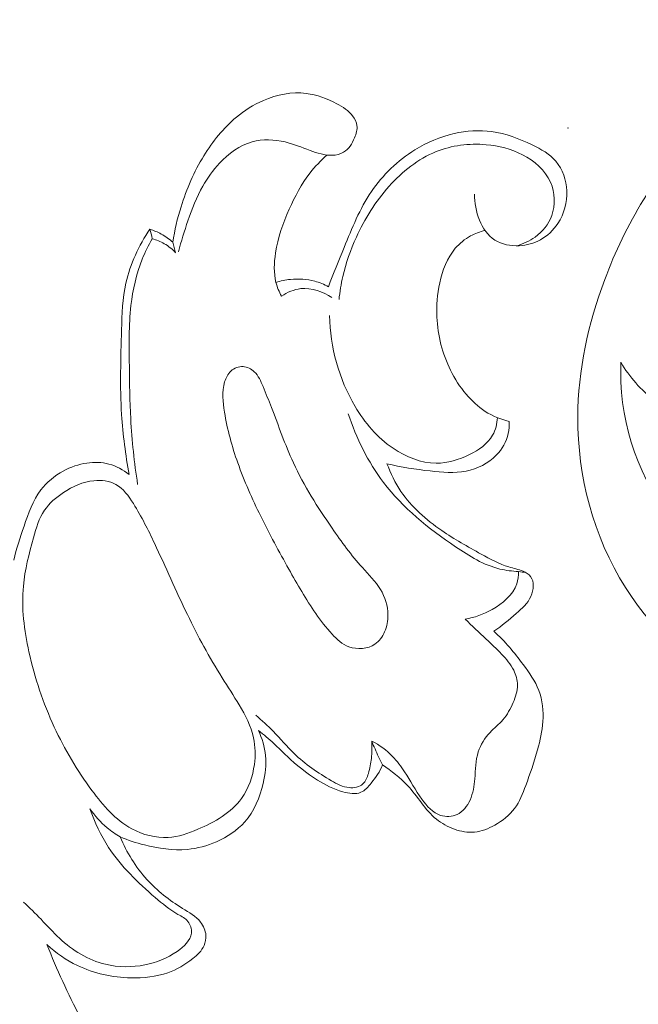
# Model space of a CAD drawing. Units: centimetres. Extents: x 88 to 255, y -129 to 107.
# Drawn here: x 174 to 177, y -25 to -21 of the extents above; entities that cross this region are included whole.
import ezdxf

# ---------------------------------------------------------------- set-up
doc = ezdxf.new("R2010")
doc.units = ezdxf.units.CM
doc.header["$MEASUREMENT"] = 0
doc.layers.add('layer 1', color=7, linetype='Continuous')

msp = doc.modelspace()

# ---------------------------------------------------------------- linework, layer by layer
at = {"layer": 'layer 1', "color": 250, "lineweight": 20}
for points, knots in [([(88.03771, -128.84197), (88.03771, -128.84197), (88.03771, 107.34372), (88.03771, 107.34372), (88.03771, 107.34372), (88.03771, 107.34372), (255.03772, 107.34372), (255.03772, 107.34372), (255.03772, 107.34372), (255.03772, 107.34372), (255.03772, -128.84197), (255.03772, -128.84197), (255.03772, -128.84197), (255.03772, -128.84197), (88.03771, -128.84197), (88.03771, -128.84197)], [0, 0, 0, 0, 0.2, 0.2, 0.2, 0.2, 0.4, 0.4, 0.4, 0.4, 0.6, 0.6, 0.6, 0.6, 1, 1, 1, 1]), ([(177.91357, -20.65915), (177.84398, -20.69006), (177.7761, -20.7247), (177.71001, -20.76276), (177.71001, -20.76276), (177.55134, -20.85405), (177.40263, -20.96459), (177.27545, -21.09577), (177.27545, -21.09577), (177.08921, -21.28775), (176.94897, -21.52385), (176.85437, -21.77626), (176.85437, -21.77626), (176.77907, -21.97734), (176.73276, -22.18886), (176.73189, -22.40277), (176.73189, -22.40277), (176.7309, -22.67109), (176.80153, -22.94317), (176.94859, -23.17749), (176.94859, -23.17749), (177.08751, -23.39882), (177.29471, -23.58656), (177.53625, -23.66475), (177.53625, -23.66475), (177.72469, -23.7256), (177.9342, -23.71984), (178.13024, -23.67013), (178.13024, -23.67013), (178.27917, -23.63234), (178.4203, -23.56924), (178.53072, -23.46707), (178.53072, -23.46707), (178.62935, -23.37588), (178.70346, -23.25358), (178.73217, -23.12167), (178.73217, -23.12167), (178.75333, -23.02423), (178.74982, -22.92155), (178.71839, -22.82581), (178.71839, -22.82581), (178.68476, -22.72346), (178.61938, -22.62913), (178.52048, -22.57681), (178.52048, -22.57681), (178.45888, -22.54416), (178.38419, -22.52791), (178.32391, -22.55253), (178.32391, -22.55253), (178.29207, -22.56551), (178.2642, -22.5899), (178.24242, -22.61658)], [0, 0, 0, 0, 0.0714286, 0.0714286, 0.0714286, 0.0714286, 0.1428571, 0.1428571, 0.1428571, 0.1428571, 0.2142857, 0.2142857, 0.2142857, 0.2142857, 0.2857143, 0.2857143, 0.2857143, 0.2857143, 0.3571429, 0.3571429, 0.3571429, 0.3571429, 0.4285714, 0.4285714, 0.4285714, 0.4285714, 0.5, 0.5, 0.5, 0.5, 0.5714286, 0.5714286, 0.5714286, 0.5714286, 0.6428571, 0.6428571, 0.6428571, 0.6428571, 0.7142857, 0.7142857, 0.7142857, 0.7142857, 0.7857143, 0.7857143, 0.7857143, 0.7857143, 0.8571429, 0.8571429, 0.8571429, 0.8571429, 1, 1, 1, 1]), ([(176.92791, -22.15276), (176.96684, -22.22031), (177.01822, -22.27775), (177.08241, -22.32869), (177.08241, -22.32869), (177.16503, -22.39418), (177.26891, -22.4487), (177.36601, -22.43106), (177.36601, -22.43106), (177.38923, -22.42689), (177.41194, -22.41855), (177.43212, -22.40377), (177.43212, -22.40377), (177.44686, -22.39295), (177.46027, -22.37874), (177.46472, -22.36308), (177.46472, -22.36308), (177.47176, -22.33835), (177.45691, -22.31017), (177.44252, -22.28356), (177.44252, -22.28356), (177.40408, -22.21269), (177.36853, -22.15326), (177.34223, -22.08764), (177.34223, -22.08764), (177.28364, -21.94118), (177.27168, -21.76428), (177.30191, -21.59996), (177.30191, -21.59996), (177.34936, -21.34236), (177.50065, -21.11564), (177.69155, -20.9424), (177.69155, -20.9424), (177.78491, -20.8576), (177.88781, -20.7856), (177.99881, -20.72822)], [0, 0, 0, 0, 0.1, 0.1, 0.1, 0.1, 0.2, 0.2, 0.2, 0.2, 0.3, 0.3, 0.3, 0.3, 0.4, 0.4, 0.4, 0.4, 0.5, 0.5, 0.5, 0.5, 0.6, 0.6, 0.6, 0.6, 0.7, 0.7, 0.7, 0.7, 0.8, 0.8, 0.8, 0.8, 1, 1, 1, 1]), ([(174.88962, -21.60631), (174.89812, -21.55191), (174.91072, -21.49811), (174.92712, -21.44541), (174.92712, -21.44541), (174.95222, -21.36421), (174.98622, -21.28561), (175.03102, -21.21291), (175.03102, -21.21291), (175.07122, -21.14761), (175.12022, -21.08701), (175.17892, -21.03791), (175.17892, -21.03791), (175.21582, -21.00701), (175.25672, -20.98061), (175.30162, -20.96121), (175.30162, -20.96121), (175.36272, -20.93481), (175.43142, -20.92121), (175.49662, -20.92931), (175.49662, -20.92931), (175.54502, -20.93531), (175.59152, -20.95331), (175.63542, -20.97651), (175.63542, -20.97651), (175.66282, -20.99101), (175.68912, -21.00751), (175.70772, -21.03211), (175.70772, -21.03211), (175.71742, -21.04501), (175.72502, -21.06011), (175.72712, -21.07551), (175.72712, -21.07551), (175.72952, -21.09391), (175.72432, -21.11291), (175.71672, -21.13111), (175.71672, -21.13111), (175.70572, -21.15781), (175.69002, -21.18291), (175.66642, -21.19691), (175.66642, -21.19691), (175.65142, -21.20581), (175.63322, -21.21011), (175.61542, -21.21101), (175.61542, -21.21101), (175.58042, -21.21261), (175.54672, -21.20091), (175.51402, -21.18861), (175.51402, -21.18861), (175.47612, -21.17441), (175.43952, -21.15941), (175.40032, -21.15031), (175.40032, -21.15031), (175.35172, -21.13891), (175.29902, -21.13651), (175.25122, -21.14961), (175.25122, -21.14961), (175.19382, -21.16541), (175.14332, -21.20341), (175.10202, -21.24741), (175.10202, -21.24741), (175.07232, -21.27901), (175.04742, -21.31381), (175.02652, -21.35081), (175.02652, -21.35081), (174.99842, -21.40061), (174.97762, -21.45441), (174.95872, -21.50861), (174.95872, -21.50861), (174.94242, -21.55521), (174.92752, -21.60211), (174.91542, -21.64981)], [0, 0, 0, 0, 0.0526316, 0.0526316, 0.0526316, 0.0526316, 0.1052632, 0.1052632, 0.1052632, 0.1052632, 0.1578947, 0.1578947, 0.1578947, 0.1578947, 0.2105263, 0.2105263, 0.2105263, 0.2105263, 0.2631579, 0.2631579, 0.2631579, 0.2631579, 0.3157895, 0.3157895, 0.3157895, 0.3157895, 0.3684211, 0.3684211, 0.3684211, 0.3684211, 0.4210526, 0.4210526, 0.4210526, 0.4210526, 0.4736842, 0.4736842, 0.4736842, 0.4736842, 0.5263158, 0.5263158, 0.5263158, 0.5263158, 0.5789474, 0.5789474, 0.5789474, 0.5789474, 0.6315789, 0.6315789, 0.6315789, 0.6315789, 0.6842105, 0.6842105, 0.6842105, 0.6842105, 0.7368421, 0.7368421, 0.7368421, 0.7368421, 0.7894737, 0.7894737, 0.7894737, 0.7894737, 0.8421053, 0.8421053, 0.8421053, 0.8421053, 0.8947368, 0.8947368, 0.8947368, 0.8947368, 1, 1, 1, 1]), ([(175.59792, -21.80881), (175.61972, -21.74861), (175.64442, -21.68971), (175.66882, -21.63031), (175.66882, -21.63031), (175.70472, -21.54301), (175.74002, -21.45461), (175.79312, -21.37641), (175.79312, -21.37641), (175.84452, -21.30091), (175.91252, -21.23491), (175.99081, -21.18641), (175.99081, -21.18641), (176.04611, -21.15221), (176.10651, -21.12671), (176.17021, -21.11231), (176.17021, -21.11231), (176.22591, -21.09961), (176.28411, -21.09541), (176.34001, -21.10281), (176.34001, -21.10281), (176.40381, -21.11121), (176.46471, -21.13471), (176.52411, -21.16351), (176.52411, -21.16351), (176.56461, -21.18321), (176.60451, -21.20531), (176.63251, -21.23841), (176.63251, -21.23841), (176.66311, -21.27451), (176.67981, -21.32361), (176.68201, -21.37251), (176.68201, -21.37251), (176.68431, -21.42501), (176.66991, -21.47731), (176.64131, -21.52071), (176.64131, -21.52071), (176.62101, -21.55151), (176.59361, -21.57791), (176.56161, -21.59561), (176.56161, -21.59561), (176.53261, -21.61171), (176.49991, -21.62071), (176.46591, -21.62241), (176.46591, -21.62241), (176.42681, -21.62441), (176.38611, -21.61681), (176.35431, -21.59641), (176.35431, -21.59641), (176.29071, -21.55571), (176.26301, -21.46401), (176.26191, -21.38821)], [0, 0, 0, 0, 0.0714286, 0.0714286, 0.0714286, 0.0714286, 0.1428571, 0.1428571, 0.1428571, 0.1428571, 0.2142857, 0.2142857, 0.2142857, 0.2142857, 0.2857143, 0.2857143, 0.2857143, 0.2857143, 0.3571429, 0.3571429, 0.3571429, 0.3571429, 0.4285714, 0.4285714, 0.4285714, 0.4285714, 0.5, 0.5, 0.5, 0.5, 0.5714286, 0.5714286, 0.5714286, 0.5714286, 0.6428571, 0.6428571, 0.6428571, 0.6428571, 0.7142857, 0.7142857, 0.7142857, 0.7142857, 0.7857143, 0.7857143, 0.7857143, 0.7857143, 0.8571429, 0.8571429, 0.8571429, 0.8571429, 1, 1, 1, 1]), ([(176.45401, -21.62281), (176.48381, -21.61471), (176.51251, -21.60141), (176.53771, -21.58301), (176.53771, -21.58301), (176.57151, -21.55831), (176.59911, -21.52441), (176.61341, -21.48521), (176.61341, -21.48521), (176.63101, -21.43701), (176.62851, -21.38081), (176.60781, -21.33381), (176.60781, -21.33381), (176.58361, -21.27881), (176.53441, -21.23661), (176.48031, -21.20851), (176.48031, -21.20851), (176.42851, -21.18161), (176.37211, -21.16761), (176.31451, -21.16271), (176.31451, -21.16271), (176.23761, -21.15621), (176.15841, -21.16591), (176.08731, -21.19431), (176.08731, -21.19431), (176.00471, -21.22721), (175.93321, -21.28531), (175.87372, -21.35201), (175.87372, -21.35201), (175.81172, -21.42141), (175.76282, -21.50011), (175.72462, -21.58381), (175.72462, -21.58381), (175.69842, -21.64111), (175.67732, -21.70081), (175.66322, -21.76201), (175.66322, -21.76201), (175.65522, -21.79681), (175.64942, -21.83221), (175.64572, -21.86771)], [0, 0, 0, 0, 0.0909091, 0.0909091, 0.0909091, 0.0909091, 0.1818182, 0.1818182, 0.1818182, 0.1818182, 0.2727273, 0.2727273, 0.2727273, 0.2727273, 0.3636364, 0.3636364, 0.3636364, 0.3636364, 0.4545455, 0.4545455, 0.4545455, 0.4545455, 0.5454545, 0.5454545, 0.5454545, 0.5454545, 0.6363636, 0.6363636, 0.6363636, 0.6363636, 0.7272727, 0.7272727, 0.7272727, 0.7272727, 0.8181818, 0.8181818, 0.8181818, 0.8181818, 1, 1, 1, 1]), ([(175.59052, -21.21001), (175.56282, -21.23501), (175.53692, -21.26211), (175.51402, -21.29141), (175.51402, -21.29141), (175.47492, -21.34151), (175.44482, -21.39811), (175.41912, -21.45621), (175.41912, -21.45621), (175.39082, -21.52021), (175.36802, -21.58611), (175.35712, -21.65551), (175.35712, -21.65551), (175.35012, -21.70021), (175.34802, -21.74631), (175.35902, -21.78961), (175.35902, -21.78961), (175.36462, -21.81141), (175.37342, -21.83251), (175.38422, -21.85221)], [0, 0, 0, 0, 0.1666667, 0.1666667, 0.1666667, 0.1666667, 0.3333333, 0.3333333, 0.3333333, 0.3333333, 0.5, 0.5, 0.5, 0.5, 0.6666667, 0.6666667, 0.6666667, 0.6666667, 1, 1, 1, 1]), ([(174.69102, -22.66421), (174.67492, -22.57381), (174.66272, -22.48241), (174.65682, -22.39091), (174.65682, -22.39091), (174.64872, -22.26271), (174.65302, -22.13421), (174.65682, -22.00511), (174.65682, -22.00511), (174.65902, -21.93361), (174.66102, -21.86181), (174.67632, -21.79231), (174.67632, -21.79231), (174.69552, -21.70521), (174.73562, -21.62151), (174.78562, -21.54721)], [0, 0, 0, 0, 0.2, 0.2, 0.2, 0.2, 0.4, 0.4, 0.4, 0.4, 0.6, 0.6, 0.6, 0.6, 1, 1, 1, 1]), ([(174.78562, -21.54721), (174.80332, -21.55301), (174.82042, -21.56031), (174.83672, -21.56931), (174.83672, -21.56931), (174.85562, -21.57971), (174.87342, -21.59221), (174.88962, -21.60631)], [0, 0, 0, 0, 0.3333333, 0.3333333, 0.3333333, 0.3333333, 1, 1, 1, 1]), ([(174.79662, -21.59041), (174.77902, -21.62051), (174.76342, -21.65181), (174.75042, -21.68421), (174.75042, -21.68421), (174.72342, -21.75121), (174.70762, -21.82271), (174.69942, -21.89451), (174.69942, -21.89451), (174.68902, -21.98551), (174.69082, -22.07711), (174.69212, -22.16851), (174.69212, -22.16851), (174.69322, -22.24911), (174.69382, -22.32971), (174.69822, -22.41011), (174.69822, -22.41011), (174.70362, -22.50981), (174.71482, -22.60941), (174.72972, -22.70821)], [0, 0, 0, 0, 0.1666667, 0.1666667, 0.1666667, 0.1666667, 0.3333333, 0.3333333, 0.3333333, 0.3333333, 0.5, 0.5, 0.5, 0.5, 0.6666667, 0.6666667, 0.6666667, 0.6666667, 1, 1, 1, 1]), ([(174.79662, -21.59041), (174.81552, -21.59581), (174.83382, -21.60341), (174.85092, -21.61331), (174.85092, -21.61331), (174.87002, -21.62441), (174.88742, -21.63841), (174.90252, -21.65421)], [0, 0, 0, 0, 0.3333333, 0.3333333, 0.3333333, 0.3333333, 1, 1, 1, 1]), ([(176.31011, -21.55311), (176.28721, -21.55841), (176.26481, -21.56681), (176.24411, -21.57811), (176.24411, -21.57811), (176.21781, -21.59251), (176.19411, -21.61161), (176.17471, -21.63411), (176.17471, -21.63411), (176.13701, -21.67801), (176.11611, -21.73471), (176.10381, -21.79181), (176.10381, -21.79181), (176.09271, -21.84341), (176.08851, -21.89521), (176.09101, -21.94721), (176.09101, -21.94721), (176.09501, -22.03051), (176.11601, -22.11421), (176.15321, -22.18921), (176.15321, -22.18921), (176.17251, -22.22811), (176.19621, -22.26471), (176.22421, -22.29811), (176.22421, -22.29811), (176.24911, -22.32781), (176.27761, -22.35501), (176.31021, -22.37611), (176.31021, -22.37611), (176.34341, -22.39751), (176.38101, -22.41261), (176.41951, -22.42191)], [0, 0, 0, 0, 0.1111111, 0.1111111, 0.1111111, 0.1111111, 0.2222222, 0.2222222, 0.2222222, 0.2222222, 0.3333333, 0.3333333, 0.3333333, 0.3333333, 0.4444444, 0.4444444, 0.4444444, 0.4444444, 0.5555556, 0.5555556, 0.5555556, 0.5555556, 0.6666667, 0.6666667, 0.6666667, 0.6666667, 0.7777778, 0.7777778, 0.7777778, 0.7777778, 1, 1, 1, 1]), ([(175.35902, -21.78961), (175.38042, -21.78271), (175.40242, -21.77791), (175.42492, -21.77561), (175.42492, -21.77561), (175.46182, -21.77171), (175.49952, -21.77431), (175.53532, -21.78391), (175.53532, -21.78391), (175.55712, -21.78971), (175.57812, -21.79821), (175.59792, -21.80881)], [0, 0, 0, 0, 0.25, 0.25, 0.25, 0.25, 0.5, 0.5, 0.5, 0.5, 1, 1, 1, 1]), ([(175.38422, -21.85221), (175.41022, -21.83471), (175.44052, -21.82121), (175.47202, -21.81771), (175.47202, -21.81771), (175.52092, -21.81231), (175.57262, -21.83111), (175.61282, -21.85861)], [0, 0, 0, 0, 0.3333333, 0.3333333, 0.3333333, 0.3333333, 1, 1, 1, 1]), ([(176.36651, -22.40501), (176.36461, -22.43261), (176.35801, -22.46101), (176.34451, -22.48491), (176.34451, -22.48491), (176.32241, -22.52431), (176.28191, -22.55151), (176.23931, -22.57251), (176.23931, -22.57251), (176.19081, -22.59631), (176.13951, -22.61211), (176.08781, -22.61191), (176.08781, -22.61191), (176.01931, -22.61171), (175.95021, -22.58361), (175.89172, -22.54411), (175.89172, -22.54411), (175.81892, -22.49481), (175.76282, -22.42781), (175.71882, -22.35331), (175.71882, -22.35331), (175.64512, -22.22871), (175.60512, -22.08321), (175.60292, -21.94031)], [0, 0, 0, 0, 0.1428571, 0.1428571, 0.1428571, 0.1428571, 0.2857143, 0.2857143, 0.2857143, 0.2857143, 0.4285714, 0.4285714, 0.4285714, 0.4285714, 0.5714286, 0.5714286, 0.5714286, 0.5714286, 0.7142857, 0.7142857, 0.7142857, 0.7142857, 1, 1, 1, 1]), ([(175.54002, -23.29581), (175.56272, -23.32841), (175.58672, -23.35991), (175.61412, -23.38961), (175.61412, -23.38961), (175.63612, -23.41331), (175.66012, -23.43591), (175.69072, -23.4472), (175.69072, -23.4472), (175.72862, -23.4612), (175.77652, -23.4579), (175.80942, -23.43541), (175.80942, -23.43541), (175.82922, -23.42181), (175.84362, -23.40141), (175.85332, -23.37941), (175.85332, -23.37941), (175.86402, -23.35491), (175.86882, -23.32851), (175.86842, -23.30211), (175.86842, -23.30211), (175.86782, -23.26161), (175.85502, -23.22101), (175.83422, -23.18621), (175.83422, -23.18621), (175.81212, -23.14921), (175.78102, -23.11881), (175.75202, -23.08681), (175.75202, -23.08681), (175.70132, -23.03081), (175.65702, -22.96991), (175.61412, -22.90781), (175.61412, -22.90781), (175.54842, -22.81261), (175.48632, -22.71451), (175.43802, -22.60981), (175.43802, -22.60981), (175.40022, -22.52781), (175.37102, -22.44181), (175.33832, -22.35821), (175.33832, -22.35821), (175.32602, -22.32671), (175.31322, -22.29551), (175.30012, -22.26361), (175.30012, -22.26361), (175.28992, -22.23901), (175.27962, -22.21411), (175.26022, -22.19581), (175.26022, -22.19581), (175.24652, -22.18281), (175.22822, -22.17321), (175.20922, -22.17211), (175.20922, -22.17211), (175.18942, -22.17101), (175.16892, -22.17931), (175.15422, -22.19261), (175.15422, -22.19261), (175.13982, -22.20571), (175.13102, -22.22381), (175.12552, -22.24231), (175.12552, -22.24231), (175.11222, -22.28671), (175.11722, -22.33361), (175.12472, -22.37951), (175.12472, -22.37951), (175.13782, -22.45931), (175.15882, -22.53571), (175.18532, -22.61051), (175.18532, -22.61051), (175.21462, -22.69331), (175.25072, -22.77421), (175.28972, -22.85341), (175.28972, -22.85341), (175.32982, -22.93491), (175.37292, -23.01461), (175.41732, -23.09391), (175.41732, -23.09391), (175.45572, -23.16271), (175.49522, -23.23131), (175.54002, -23.29581)], [0, 0, 0, 0, 0.047619, 0.047619, 0.047619, 0.047619, 0.0952381, 0.0952381, 0.0952381, 0.0952381, 0.1428571, 0.1428571, 0.1428571, 0.1428571, 0.1904762, 0.1904762, 0.1904762, 0.1904762, 0.2380952, 0.2380952, 0.2380952, 0.2380952, 0.2857143, 0.2857143, 0.2857143, 0.2857143, 0.3333333, 0.3333333, 0.3333333, 0.3333333, 0.3809524, 0.3809524, 0.3809524, 0.3809524, 0.4285714, 0.4285714, 0.4285714, 0.4285714, 0.4761905, 0.4761905, 0.4761905, 0.4761905, 0.5238095, 0.5238095, 0.5238095, 0.5238095, 0.5714286, 0.5714286, 0.5714286, 0.5714286, 0.6190476, 0.6190476, 0.6190476, 0.6190476, 0.6666667, 0.6666667, 0.6666667, 0.6666667, 0.7142857, 0.7142857, 0.7142857, 0.7142857, 0.7619048, 0.7619048, 0.7619048, 0.7619048, 0.8095238, 0.8095238, 0.8095238, 0.8095238, 0.8571429, 0.8571429, 0.8571429, 0.8571429, 0.9047619, 0.9047619, 0.9047619, 0.9047619, 1, 1, 1, 1]), ([(177.95207, -23.04678), (177.916, -23.02738), (177.87542, -23.01156), (177.83549, -23.00877), (177.83549, -23.00877), (177.77142, -23.00432), (177.70901, -23.03362), (177.6436, -23.04836), (177.6436, -23.04836), (177.55967, -23.06743), (177.47082, -23.06258), (177.39177, -23.03386), (177.39177, -23.03386), (177.29505, -22.99876), (177.21301, -22.92789), (177.14651, -22.84562), (177.14651, -22.84562), (176.98937, -22.65149), (176.91836, -22.39392), (176.92791, -22.15276)], [0, 0, 0, 0, 0.1666667, 0.1666667, 0.1666667, 0.1666667, 0.3333333, 0.3333333, 0.3333333, 0.3333333, 0.5, 0.5, 0.5, 0.5, 0.6666667, 0.6666667, 0.6666667, 0.6666667, 1, 1, 1, 1]), ([(175.68752, -22.38671), (175.72422, -22.49771), (175.77722, -22.60601), (175.84792, -22.69921), (175.84792, -22.69921), (175.93611, -22.81541), (176.05191, -22.90841), (176.17561, -22.99221), (176.17561, -22.99221), (176.23901, -23.03521), (176.30441, -23.07581), (176.37741, -23.09351), (176.37741, -23.09351), (176.40511, -23.10021), (176.43391, -23.10361), (176.46251, -23.10491)], [0, 0, 0, 0, 0.2, 0.2, 0.2, 0.2, 0.4, 0.4, 0.4, 0.4, 0.6, 0.6, 0.6, 0.6, 1, 1, 1, 1]), ([(176.41951, -22.42191), (176.42061, -22.44031), (176.41941, -22.45891), (176.41551, -22.47711), (176.41551, -22.47711), (176.40741, -22.51381), (176.38791, -22.54821), (176.36131, -22.57561), (176.36131, -22.57561), (176.32461, -22.61341), (176.27471, -22.63811), (176.22341, -22.64821), (176.22341, -22.64821), (176.16991, -22.65871), (176.11501, -22.65351), (176.06071, -22.64741), (176.06071, -22.64741), (175.99401, -22.63991), (175.92822, -22.63101), (175.86382, -22.61431)], [0, 0, 0, 0, 0.1666667, 0.1666667, 0.1666667, 0.1666667, 0.3333333, 0.3333333, 0.3333333, 0.3333333, 0.5, 0.5, 0.5, 0.5, 0.6666667, 0.6666667, 0.6666667, 0.6666667, 1, 1, 1, 1]), ([(174.16662, -23.05301), (174.17862, -23.00061), (174.19552, -22.94991), (174.21302, -22.89841), (174.21302, -22.89841), (174.23262, -22.84061), (174.25282, -22.78181), (174.28952, -22.73371), (174.28952, -22.73371), (174.31632, -22.69861), (174.35192, -22.66921), (174.39152, -22.64771), (174.39152, -22.64771), (174.42492, -22.62941), (174.46122, -22.61681), (174.49892, -22.61141), (174.49892, -22.61141), (174.53222, -22.60661), (174.56682, -22.60741), (174.59932, -22.61611), (174.59932, -22.61611), (174.63292, -22.62511), (174.66432, -22.64241), (174.69102, -22.66421)], [0, 0, 0, 0, 0.1428571, 0.1428571, 0.1428571, 0.1428571, 0.2857143, 0.2857143, 0.2857143, 0.2857143, 0.4285714, 0.4285714, 0.4285714, 0.4285714, 0.5714286, 0.5714286, 0.5714286, 0.5714286, 0.7142857, 0.7142857, 0.7142857, 0.7142857, 1, 1, 1, 1]), ([(175.86382, -22.61431), (175.88002, -22.65831), (175.90082, -22.70111), (175.92722, -22.74011), (175.92722, -22.74011), (175.97531, -22.81111), (176.04191, -22.86931), (176.11291, -22.91831), (176.11291, -22.91831), (176.17051, -22.95801), (176.23091, -22.99161), (176.29231, -23.02561), (176.29231, -23.02561), (176.33301, -23.04811), (176.37421, -23.07081), (176.41821, -23.08391), (176.41821, -23.08391), (176.43961, -23.09031), (176.46171, -23.09441), (176.48281, -23.10361), (176.48281, -23.10361), (176.49601, -23.10941), (176.50881, -23.11721), (176.51711, -23.12811), (176.51711, -23.12811), (176.53481, -23.15141), (176.53151, -23.18891), (176.51871, -23.21801), (176.51871, -23.21801), (176.50421, -23.25081), (176.47771, -23.27281), (176.45171, -23.29521), (176.45171, -23.29521), (176.41881, -23.32371), (176.38681, -23.35281), (176.35051, -23.37651)], [0, 0, 0, 0, 0.1, 0.1, 0.1, 0.1, 0.2, 0.2, 0.2, 0.2, 0.3, 0.3, 0.3, 0.3, 0.4, 0.4, 0.4, 0.4, 0.5, 0.5, 0.5, 0.5, 0.6, 0.6, 0.6, 0.6, 0.7, 0.7, 0.7, 0.7, 0.8, 0.8, 0.8, 0.8, 1, 1, 1, 1]), ([(175.00332, -24.278), (174.95922, -24.2969), (174.91472, -24.3126), (174.86842, -24.3153), (174.86842, -24.3153), (174.81222, -24.3186), (174.75342, -24.3028), (174.70322, -24.2756), (174.70322, -24.2756), (174.62852, -24.2352), (174.57242, -24.1696), (174.52212, -24.1014), (174.52212, -24.1014), (174.45482, -24.01), (174.39772, -23.9139), (174.35082, -23.8129), (174.35082, -23.8129), (174.30022, -23.7039), (174.26142, -23.5892), (174.23542, -23.4704), (174.23542, -23.4704), (174.21372, -23.37161), (174.20092, -23.27001), (174.20992, -23.17111), (174.20992, -23.17111), (174.21662, -23.09721), (174.23562, -23.02471), (174.25612, -22.95121), (174.25612, -22.95121), (174.26832, -22.90721), (174.28102, -22.86291), (174.30592, -22.82621), (174.30592, -22.82621), (174.32762, -22.79411), (174.35862, -22.76791), (174.39212, -22.74571), (174.39212, -22.74571), (174.43422, -22.71781), (174.48022, -22.69641), (174.53062, -22.69161), (174.53062, -22.69161), (174.56492, -22.68831), (174.60122, -22.69271), (174.63032, -22.70841), (174.63032, -22.70841), (174.66462, -22.72701), (174.68882, -22.76161), (174.71042, -22.79611), (174.71042, -22.79611), (174.74782, -22.85571), (174.77772, -22.91551), (174.80642, -22.97641), (174.80642, -22.97641), (174.85682, -23.08311), (174.90372, -23.19341), (174.95592, -23.30091), (174.95592, -23.30091), (175.00372, -23.39951), (175.05602, -23.4958), (175.11382, -23.5882), (175.11382, -23.5882), (175.13962, -23.6293), (175.16652, -23.6697), (175.19162, -23.712), (175.19162, -23.712), (175.21982, -23.7594), (175.24572, -23.8091), (175.25722, -23.8622), (175.25722, -23.8622), (175.26562, -23.9012), (175.26622, -23.942), (175.26082, -23.9824), (175.26082, -23.9824), (175.25342, -24.038), (175.23462, -24.093), (175.20252, -24.1374), (175.20252, -24.1374), (175.15562, -24.2025), (175.08022, -24.2451), (175.00332, -24.278)], [0, 0, 0, 0, 0.047619, 0.047619, 0.047619, 0.047619, 0.0952381, 0.0952381, 0.0952381, 0.0952381, 0.1428571, 0.1428571, 0.1428571, 0.1428571, 0.1904762, 0.1904762, 0.1904762, 0.1904762, 0.2380952, 0.2380952, 0.2380952, 0.2380952, 0.2857143, 0.2857143, 0.2857143, 0.2857143, 0.3333333, 0.3333333, 0.3333333, 0.3333333, 0.3809524, 0.3809524, 0.3809524, 0.3809524, 0.4285714, 0.4285714, 0.4285714, 0.4285714, 0.4761905, 0.4761905, 0.4761905, 0.4761905, 0.5238095, 0.5238095, 0.5238095, 0.5238095, 0.5714286, 0.5714286, 0.5714286, 0.5714286, 0.6190476, 0.6190476, 0.6190476, 0.6190476, 0.6666667, 0.6666667, 0.6666667, 0.6666667, 0.7142857, 0.7142857, 0.7142857, 0.7142857, 0.7619048, 0.7619048, 0.7619048, 0.7619048, 0.8095238, 0.8095238, 0.8095238, 0.8095238, 0.8571429, 0.8571429, 0.8571429, 0.8571429, 0.9047619, 0.9047619, 0.9047619, 0.9047619, 1, 1, 1, 1]), ([(176.46251, -23.10491), (176.46251, -23.12401), (176.46011, -23.14331), (176.45411, -23.16121), (176.45411, -23.16121), (176.43701, -23.21191), (176.39061, -23.25051), (176.34171, -23.27791), (176.34171, -23.27791), (176.30261, -23.29991), (176.26191, -23.31471), (176.21891, -23.32131)], [0, 0, 0, 0, 0.25, 0.25, 0.25, 0.25, 0.5, 0.5, 0.5, 0.5, 1, 1, 1, 1]), ([(176.21891, -23.32131), (176.25111, -23.35131), (176.28271, -23.38191), (176.31471, -23.41211), (176.31471, -23.41211), (176.33851, -23.43451), (176.36251, -23.4568), (176.38521, -23.4806), (176.38521, -23.4806), (176.40651, -23.503), (176.42681, -23.5267), (176.44071, -23.5545), (176.44071, -23.5545), (176.45101, -23.5753), (176.45781, -23.5984), (176.45801, -23.6212), (176.45801, -23.6212), (176.45831, -23.6485), (176.44901, -23.6754), (176.43781, -23.7012), (176.43781, -23.7012), (176.42561, -23.7295), (176.41111, -23.7565), (176.39161, -23.7793), (176.39161, -23.7793), (176.37381, -23.8), (176.35171, -23.8172), (176.33261, -23.8376), (176.33261, -23.8376), (176.30891, -23.8628), (176.28971, -23.8929), (176.27921, -23.9251), (176.27921, -23.9251), (176.26641, -23.9643), (176.26651, -24.0066), (176.26321, -24.0482), (176.26321, -24.0482), (176.26061, -24.0814), (176.25581, -24.1143), (176.24171, -24.1451), (176.24171, -24.1451), (176.22931, -24.1724), (176.20971, -24.1982), (176.18271, -24.2106), (176.18271, -24.2106), (176.15991, -24.2211), (176.13181, -24.2221), (176.10781, -24.2145), (176.10781, -24.2145), (176.07171, -24.2032), (176.04501, -24.1726), (176.02251, -24.1412), (176.02251, -24.1412), (175.99281, -24.0997), (175.97051, -24.057), (175.94361, -24.0158), (175.94361, -24.0158), (175.92762, -23.9914), (175.90992, -23.9676), (175.88942, -23.9464), (175.88942, -23.9464), (175.86192, -23.9182), (175.82932, -23.8948), (175.79452, -23.8763)], [0, 0, 0, 0, 0.0588235, 0.0588235, 0.0588235, 0.0588235, 0.1176471, 0.1176471, 0.1176471, 0.1176471, 0.1764706, 0.1764706, 0.1764706, 0.1764706, 0.2352941, 0.2352941, 0.2352941, 0.2352941, 0.2941176, 0.2941176, 0.2941176, 0.2941176, 0.3529412, 0.3529412, 0.3529412, 0.3529412, 0.4117647, 0.4117647, 0.4117647, 0.4117647, 0.4705882, 0.4705882, 0.4705882, 0.4705882, 0.5294118, 0.5294118, 0.5294118, 0.5294118, 0.5882353, 0.5882353, 0.5882353, 0.5882353, 0.6470588, 0.6470588, 0.6470588, 0.6470588, 0.7058824, 0.7058824, 0.7058824, 0.7058824, 0.7647059, 0.7647059, 0.7647059, 0.7647059, 0.8235294, 0.8235294, 0.8235294, 0.8235294, 0.8823529, 0.8823529, 0.8823529, 0.8823529, 1, 1, 1, 1]), ([(176.35051, -23.37651), (176.40021, -23.42221), (176.44331, -23.474), (176.48401, -23.5285), (176.48401, -23.5285), (176.51161, -23.5654), (176.53811, -23.6035), (176.55421, -23.646), (176.55421, -23.646), (176.57111, -23.6906), (176.57661, -23.74), (176.57331, -23.7879), (176.57331, -23.7879), (176.57041, -23.8315), (176.56031, -23.8739), (176.54861, -23.9157), (176.54861, -23.9157), (176.53331, -23.9707), (176.51531, -24.0246), (176.49521, -24.0789), (176.49521, -24.0789), (176.48171, -24.1155), (176.46721, -24.1523), (176.44421, -24.183), (176.44421, -24.183), (176.42101, -24.214), (176.38911, -24.2389), (176.35411, -24.2587), (176.35411, -24.2587), (176.32511, -24.2751), (176.29401, -24.288), (176.26161, -24.291), (176.26161, -24.291), (176.23141, -24.2939), (176.20011, -24.288), (176.17081, -24.2776), (176.17081, -24.2776), (176.14071, -24.267), (176.11271, -24.2515), (176.08871, -24.2319), (176.08871, -24.2319), (176.03671, -24.1895), (176.00331, -24.1275), (175.95711, -24.0781), (175.95711, -24.0781), (175.92382, -24.0424), (175.88392, -24.0133), (175.84392, -23.9851)], [0, 0, 0, 0, 0.0769231, 0.0769231, 0.0769231, 0.0769231, 0.1538462, 0.1538462, 0.1538462, 0.1538462, 0.2307692, 0.2307692, 0.2307692, 0.2307692, 0.3076923, 0.3076923, 0.3076923, 0.3076923, 0.3846154, 0.3846154, 0.3846154, 0.3846154, 0.4615385, 0.4615385, 0.4615385, 0.4615385, 0.5384615, 0.5384615, 0.5384615, 0.5384615, 0.6153846, 0.6153846, 0.6153846, 0.6153846, 0.6923077, 0.6923077, 0.6923077, 0.6923077, 0.7692308, 0.7692308, 0.7692308, 0.7692308, 0.8461538, 0.8461538, 0.8461538, 0.8461538, 1, 1, 1, 1]), ([(175.79452, -23.8763), (175.79642, -23.9025), (175.79582, -23.9292), (175.79292, -23.9551), (175.79292, -23.9551), (175.79042, -23.9781), (175.78602, -24.0005), (175.77942, -24.0237), (175.77942, -24.0237), (175.77422, -24.0416), (175.76772, -24.0601), (175.75472, -24.0718), (175.75472, -24.0718), (175.73912, -24.0858), (175.71422, -24.0904), (175.69172, -24.0884), (175.69172, -24.0884), (175.66182, -24.0857), (175.63632, -24.0716), (175.61122, -24.0568), (175.61122, -24.0568), (175.55002, -24.0209), (175.49152, -23.9815), (175.44142, -23.933), (175.44142, -23.933), (175.40832, -23.901), (175.37882, -23.8652), (175.34652, -23.8321), (175.34652, -23.8321), (175.32142, -23.8064), (175.29462, -23.7824), (175.26762, -23.7588)], [0, 0, 0, 0, 0.1111111, 0.1111111, 0.1111111, 0.1111111, 0.2222222, 0.2222222, 0.2222222, 0.2222222, 0.3333333, 0.3333333, 0.3333333, 0.3333333, 0.4444444, 0.4444444, 0.4444444, 0.4444444, 0.5555556, 0.5555556, 0.5555556, 0.5555556, 0.6666667, 0.6666667, 0.6666667, 0.6666667, 0.7777778, 0.7777778, 0.7777778, 0.7777778, 1, 1, 1, 1]), ([(174.65012, -24.3129), (174.68582, -24.3277), (174.72262, -24.3394), (174.76032, -24.349), (174.76032, -24.349), (174.82422, -24.3652), (174.89072, -24.3754), (174.95592, -24.3694), (174.95592, -24.3694), (175.00132, -24.3652), (175.04602, -24.3531), (175.08832, -24.3345), (175.08832, -24.3345), (175.13702, -24.3132), (175.18262, -24.2834), (175.21712, -24.2444), (175.21712, -24.2444), (175.26002, -24.1959), (175.28592, -24.133), (175.30092, -24.0689), (175.30092, -24.0689), (175.31072, -24.0271), (175.31592, -23.9847), (175.31192, -23.9427), (175.31192, -23.9427), (175.30812, -23.9034), (175.29612, -23.8643), (175.27902, -23.8285)], [0, 0, 0, 0, 0.125, 0.125, 0.125, 0.125, 0.25, 0.25, 0.25, 0.25, 0.375, 0.375, 0.375, 0.375, 0.5, 0.5, 0.5, 0.5, 0.625, 0.625, 0.625, 0.625, 0.75, 0.75, 0.75, 0.75, 1, 1, 1, 1]), ([(175.84392, -23.9851), (175.83152, -24.0151), (175.81332, -24.0415), (175.79212, -24.0679), (175.79212, -24.0679), (175.77852, -24.0848), (175.76372, -24.1018), (175.74512, -24.1097), (175.74512, -24.1097), (175.72122, -24.1198), (175.69132, -24.115), (175.66382, -24.1073), (175.66382, -24.1073), (175.62072, -24.0952), (175.58382, -24.076), (175.54822, -24.0537), (175.54822, -24.0537), (175.49902, -24.0228), (175.45222, -23.9859), (175.40952, -23.9456), (175.40952, -23.9456), (175.38932, -23.9266), (175.37002, -23.9068), (175.34972, -23.8881), (175.34972, -23.8881), (175.32712, -23.8672), (175.30332, -23.8476), (175.27902, -23.8285)], [0, 0, 0, 0, 0.125, 0.125, 0.125, 0.125, 0.25, 0.25, 0.25, 0.25, 0.375, 0.375, 0.375, 0.375, 0.5, 0.5, 0.5, 0.5, 0.625, 0.625, 0.625, 0.625, 0.75, 0.75, 0.75, 0.75, 1, 1, 1, 1]), ([(175.79452, -23.8763), (175.80412, -23.9005), (175.81452, -23.9244), (175.82562, -23.948), (175.82562, -23.948), (175.83152, -23.9605), (175.83762, -23.9728), (175.84392, -23.9851)], [0, 0, 0, 0, 0.3333333, 0.3333333, 0.3333333, 0.3333333, 1, 1, 1, 1]), ([(174.51252, -24.185), (174.53422, -24.2461), (174.56202, -24.3058), (174.59762, -24.3603), (174.59762, -24.3603), (174.65442, -24.447), (174.73112, -24.5204), (174.80982, -24.5882), (174.80982, -24.5882), (174.84232, -24.6162), (174.87512, -24.6432), (174.91322, -24.6649), (174.91322, -24.6649), (174.92982, -24.6744), (174.94732, -24.6828), (174.95882, -24.6973), (174.95882, -24.6973), (174.97022, -24.7116), (174.97582, -24.7318), (174.97412, -24.7499), (174.97412, -24.7499), (174.97072, -24.7848), (174.94052, -24.812), (174.90942, -24.8334), (174.90942, -24.8334), (174.86282, -24.8656), (174.81442, -24.885), (174.76262, -24.8951), (174.76262, -24.8951), (174.70442, -24.9065), (174.64182, -24.9063), (174.58322, -24.8921), (174.58322, -24.8921), (174.50452, -24.873), (174.43292, -24.8287), (174.37412, -24.774), (174.37412, -24.774), (174.34452, -24.7465), (174.31812, -24.7164), (174.29042, -24.6875), (174.29042, -24.6875), (174.26482, -24.6608), (174.23802, -24.6351), (174.21132, -24.6093)], [0, 0, 0, 0, 0.0833333, 0.0833333, 0.0833333, 0.0833333, 0.1666667, 0.1666667, 0.1666667, 0.1666667, 0.25, 0.25, 0.25, 0.25, 0.3333333, 0.3333333, 0.3333333, 0.3333333, 0.4166667, 0.4166667, 0.4166667, 0.4166667, 0.5, 0.5, 0.5, 0.5, 0.5833333, 0.5833333, 0.5833333, 0.5833333, 0.6666667, 0.6666667, 0.6666667, 0.6666667, 0.75, 0.75, 0.75, 0.75, 0.8333333, 0.8333333, 0.8333333, 0.8333333, 1, 1, 1, 1]), ([(174.51252, -24.185), (174.53462, -24.2166), (174.56102, -24.2456), (174.59072, -24.2706), (174.59072, -24.2706), (174.60932, -24.2863), (174.62922, -24.3004), (174.65012, -24.3129)], [0, 0, 0, 0, 0.3333333, 0.3333333, 0.3333333, 0.3333333, 1, 1, 1, 1]), ([(174.31702, -24.8029), (174.35832, -24.8406), (174.40512, -24.8732), (174.45582, -24.8977), (174.45582, -24.8977), (174.53092, -24.934), (174.61472, -24.9525), (174.69912, -24.9543), (174.69912, -24.9543), (174.75632, -24.9556), (174.81382, -24.9491), (174.86682, -24.9305), (174.86682, -24.9305), (174.90792, -24.9161), (174.94622, -24.8944), (174.98092, -24.8665), (174.98092, -24.8665), (175.00182, -24.8498), (175.02132, -24.8309), (175.03192, -24.8071), (175.03192, -24.8071), (175.03832, -24.7926), (175.04132, -24.7764), (175.04022, -24.7605), (175.04022, -24.7605), (175.03872, -24.7387), (175.02932, -24.7174), (175.01592, -24.7003), (175.01592, -24.7003), (174.99472, -24.6732), (174.96362, -24.6562), (174.93382, -24.6378), (174.93382, -24.6378), (174.87342, -24.6007), (174.81842, -24.5577), (174.77182, -24.5062), (174.77182, -24.5062), (174.72062, -24.4497), (174.67962, -24.3829), (174.65012, -24.3129)], [0, 0, 0, 0, 0.0909091, 0.0909091, 0.0909091, 0.0909091, 0.1818182, 0.1818182, 0.1818182, 0.1818182, 0.2727273, 0.2727273, 0.2727273, 0.2727273, 0.3636364, 0.3636364, 0.3636364, 0.3636364, 0.4545455, 0.4545455, 0.4545455, 0.4545455, 0.5454545, 0.5454545, 0.5454545, 0.5454545, 0.6363636, 0.6363636, 0.6363636, 0.6363636, 0.7272727, 0.7272727, 0.7272727, 0.7272727, 0.8181818, 0.8181818, 0.8181818, 0.8181818, 1, 1, 1, 1]), ([(175.11282, -25.9557), (175.06462, -25.9242), (175.01822, -25.8896), (174.97512, -25.8515), (174.97512, -25.8515), (174.89332, -25.779), (174.82372, -25.6936), (174.75892, -25.6053), (174.75892, -25.6053), (174.64932, -25.4558), (174.55332, -25.2979), (174.46872, -25.1341), (174.46872, -25.1341), (174.41292, -25.0261), (174.36212, -24.9156), (174.31702, -24.8029)], [0, 0, 0, 0, 0.2, 0.2, 0.2, 0.2, 0.4, 0.4, 0.4, 0.4, 0.6, 0.6, 0.6, 0.6, 1, 1, 1, 1])]:
    msp.add_open_spline(points, degree=3, knots=knots, dxfattribs=at)
at = {"layer": 'layer 1', "lineweight": 20}
msp.add_open_spline([(176.68681, -21.08691), (176.68681, -21.08751), (176.68721, -21.08791), (176.68781, -21.08791), (176.68781, -21.08791), (176.68841, -21.08791), (176.68881, -21.08751), (176.68881, -21.08691), (176.68881, -21.08691), (176.68881, -21.08641), (176.68841, -21.08591), (176.68781, -21.08591), (176.68781, -21.08591), (176.68721, -21.08591), (176.68681, -21.08641), (176.68681, -21.08691)], degree=3, knots=[0, 0, 0, 0, 0.2, 0.2, 0.2, 0.2, 0.4, 0.4, 0.4, 0.4, 0.6, 0.6, 0.6, 0.6, 1, 1, 1, 1], dxfattribs=at)
at = {"layer": 'layer 1', "color": 250, "lineweight": 20}
for points in [[(174.78562, -21.54721), (174.78932, -21.56161), (174.79292, -21.57601), (174.79662, -21.59041)], [(174.88962, -21.60631), (174.89392, -21.62231), (174.89822, -21.63831), (174.90252, -21.65421)], [(176.46251, -23.10491), (176.47341, -23.10651), (176.48421, -23.10811), (176.49511, -23.10971)]]:
    msp.add_open_spline(points, degree=3, dxfattribs=at)

doc.saveas('drawing.dxf')
